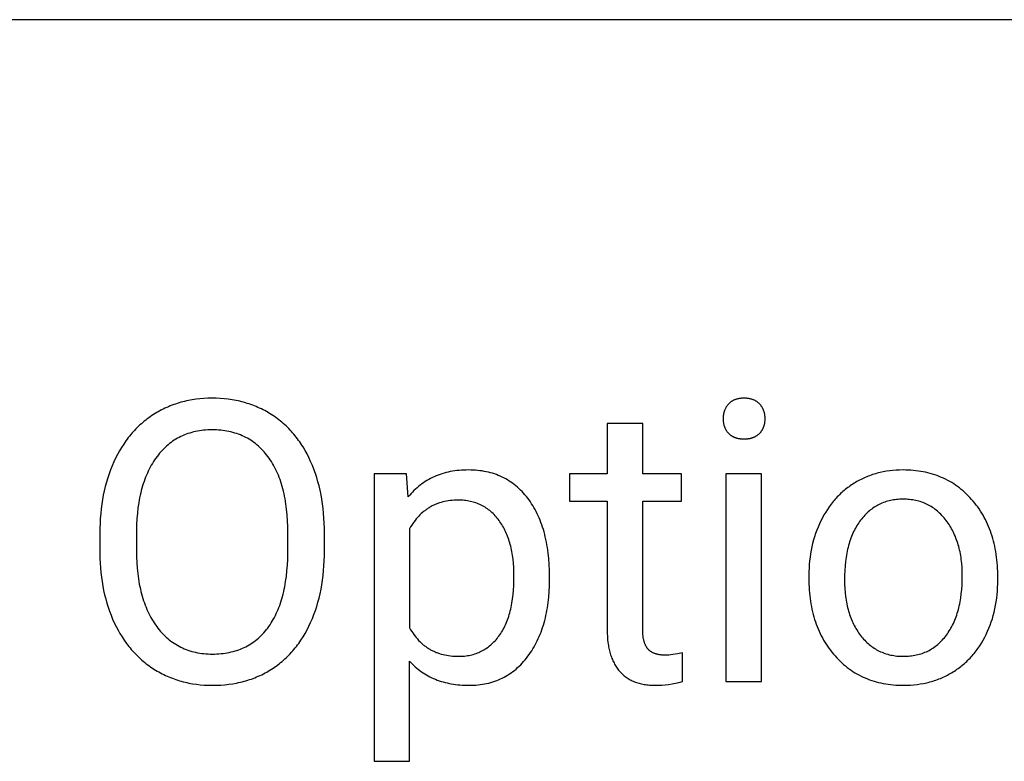
# Model space of a CAD drawing. Units: inches. Extents: x 0 to 1378, y 0 to 1476.
# Drawn here: x 400 to 455, y 1435 to 1476 of the extents above; entities that cross this region are included whole.
import ezdxf

# ---------------------------------------------------------------- set-up
doc = ezdxf.new("R2010")
doc.units = ezdxf.units.IN
doc.header["$MEASUREMENT"] = 0
doc.layers.add('- TAB', color=4, linetype='Continuous', true_color=0x00ffff)
doc.layers.add('- TITLES', color=7, linetype='Continuous', true_color=0x7fffbf)

msp = doc.modelspace()

# ---------------------------------------------------------------- linework, layer by layer
at = {"layer": '- TAB'}
msp.add_lwpolyline([(826.772, 1476.378), (0, 1476.378)], dxfattribs=at)
at = {"layer": '- TITLES'}
for points in [[(416.748, 1447.441), (416.745, 1447.726), (416.736, 1448.008), (416.721, 1448.285), (416.7, 1448.557), (416.672, 1448.825), (416.639, 1449.089), (416.599, 1449.348), (416.553, 1449.603), (416.502, 1449.853), (416.444, 1450.099), (416.38, 1450.34), (416.31, 1450.577), (416.234, 1450.81), (416.152, 1451.038), (416.064, 1451.261), (415.969, 1451.48), (415.869, 1451.694), (415.764, 1451.902), (415.654, 1452.103), (415.538, 1452.297), (415.479, 1452.392), (415.418, 1452.485), (415.355, 1452.577), (415.292, 1452.667), (415.227, 1452.755), (415.161, 1452.842), (415.093, 1452.927), (415.024, 1453.011), (414.954, 1453.093), (414.883, 1453.173), (414.81, 1453.252), (414.736, 1453.329), (414.661, 1453.405), (414.584, 1453.479), (414.506, 1453.551), (414.427, 1453.622), (414.347, 1453.691), (414.265, 1453.759), (414.182, 1453.825), (414.097, 1453.889), (414.012, 1453.952), (413.925, 1454.013), (413.836, 1454.072), (413.747, 1454.13), (413.656, 1454.187), (413.565, 1454.241), (413.472, 1454.294), (413.379, 1454.345), (413.285, 1454.394), (413.189, 1454.441), (413.094, 1454.487), (412.997, 1454.53), (412.899, 1454.572), (412.8, 1454.612), (412.701, 1454.651), (412.601, 1454.687), (412.499, 1454.722), (412.397, 1454.755), (412.294, 1454.786), (412.191, 1454.816), (412.086, 1454.844), (411.98, 1454.869), (411.874, 1454.893), (411.767, 1454.916), (411.549, 1454.955), (411.328, 1454.987), (411.104, 1455.012), (410.876, 1455.03), (410.645, 1455.041), (410.41, 1455.044), (410.179, 1455.041), (409.951, 1455.03), (409.727, 1455.012), (409.506, 1454.987), (409.288, 1454.954), (409.18, 1454.935), (409.073, 1454.914), (408.967, 1454.892), (408.862, 1454.867), (408.757, 1454.841), (408.654, 1454.813), (408.551, 1454.783), (408.449, 1454.752), (408.348, 1454.718), (408.247, 1454.683), (408.148, 1454.646), (408.049, 1454.607), (407.951, 1454.567), (407.854, 1454.524), (407.757, 1454.48), (407.662, 1454.434), (407.567, 1454.386), (407.473, 1454.336), (407.38, 1454.285), (407.288, 1454.232), (407.196, 1454.176), (407.106, 1454.12), (407.016, 1454.061), (406.928, 1454.001), (406.841, 1453.939), (406.755, 1453.876), (406.671, 1453.811), (406.587, 1453.744), (406.505, 1453.676), (406.425, 1453.606), (406.345, 1453.535), (406.267, 1453.462), (406.19, 1453.387), (406.115, 1453.311), (406.041, 1453.233), (405.968, 1453.154), (405.896, 1453.073), (405.825, 1452.991), (405.756, 1452.907), (405.688, 1452.821), (405.622, 1452.734), (405.556, 1452.645), (405.492, 1452.554), (405.43, 1452.462), (405.308, 1452.273), (405.191, 1452.078), (405.08, 1451.876), (404.974, 1451.668), (404.872, 1451.453), (404.777, 1451.234), (404.687, 1451.01), (404.604, 1450.782), (404.527, 1450.55), (404.456, 1450.313), (404.391, 1450.073), (404.333, 1449.828), (404.28, 1449.58), (404.234, 1449.327), (404.194, 1449.07), (404.16, 1448.809), (404.132, 1448.543), (404.11, 1448.274), (404.095, 1448), (404.086, 1447.723), (404.083, 1447.441)], [(434.692, 1453.617), (432.691, 1453.617)], [(432.691, 1453.617), (432.691, 1450.783)], [(434.692, 1450.783), (434.692, 1453.617)], [(414.682, 1447.462), (414.678, 1447.807), (414.665, 1448.142), (414.643, 1448.467), (414.612, 1448.782), (414.572, 1449.086), (414.524, 1449.38), (414.497, 1449.523), (414.467, 1449.664), (414.435, 1449.802), (414.401, 1449.938), (414.365, 1450.071), (414.326, 1450.201), (414.286, 1450.329), (414.243, 1450.455), (414.198, 1450.578), (414.151, 1450.698), (414.101, 1450.816), (414.05, 1450.931), (413.996, 1451.044), (413.94, 1451.154), (413.882, 1451.262), (413.821, 1451.367), (413.758, 1451.469), (413.694, 1451.569), (413.627, 1451.667), (413.557, 1451.762), (413.486, 1451.854), (413.413, 1451.943), (413.339, 1452.029), (413.262, 1452.113), (413.184, 1452.193), (413.104, 1452.271), (413.022, 1452.345), (412.939, 1452.417), (412.854, 1452.486), (412.767, 1452.552), (412.678, 1452.615), (412.588, 1452.675), (412.495, 1452.732), (412.401, 1452.786), (412.306, 1452.837), (412.208, 1452.885), (412.109, 1452.931), (412.008, 1452.973), (411.905, 1453.012), (411.801, 1453.049), (411.694, 1453.083), (411.586, 1453.113), (411.477, 1453.141), (411.365, 1453.166), (411.252, 1453.188), (411.137, 1453.207), (411.02, 1453.223), (410.902, 1453.236), (410.781, 1453.247), (410.659, 1453.254), (410.536, 1453.258), (410.41, 1453.26), (410.288, 1453.258), (410.167, 1453.254), (410.048, 1453.247), (409.931, 1453.236), (409.815, 1453.223), (409.701, 1453.207), (409.589, 1453.188), (409.478, 1453.166), (409.369, 1453.141), (409.262, 1453.113), (409.156, 1453.083), (409.052, 1453.049), (408.949, 1453.012), (408.848, 1452.973), (408.749, 1452.931), (408.651, 1452.885), (408.555, 1452.837), (408.461, 1452.786), (408.368, 1452.732), (408.277, 1452.675), (408.187, 1452.615), (408.1, 1452.552), (408.013, 1452.486), (407.929, 1452.417), (407.846, 1452.345), (407.765, 1452.271), (407.685, 1452.193), (407.607, 1452.113), (407.531, 1452.029), (407.456, 1451.943), (407.383, 1451.854), (407.311, 1451.762), (407.242, 1451.667), (407.174, 1451.57), (407.109, 1451.471), (407.046, 1451.369), (406.985, 1451.265), (406.926, 1451.159), (406.869, 1451.051), (406.815, 1450.94), (406.762, 1450.827), (406.712, 1450.712), (406.664, 1450.594), (406.618, 1450.475), (406.574, 1450.353), (406.532, 1450.228), (406.493, 1450.102), (406.455, 1449.973), (406.42, 1449.842), (406.387, 1449.709), (406.356, 1449.573), (406.327, 1449.435), (406.301, 1449.295), (406.276, 1449.152), (406.233, 1448.861), (406.199, 1448.56), (406.174, 1448.25), (406.157, 1447.931), (406.149, 1447.603)], [(421.377, 1450.783), (419.55, 1450.783)], [(419.55, 1450.783), (419.55, 1434.581)], [(421.475, 1449.485), (421.377, 1450.783)], [(429.435, 1444.985), (429.43, 1445.335), (429.416, 1445.675), (429.392, 1446.004), (429.359, 1446.325), (429.315, 1446.635), (429.29, 1446.787), (429.263, 1446.936), (429.233, 1447.083), (429.2, 1447.227), (429.166, 1447.369), (429.128, 1447.508), (429.089, 1447.645), (429.047, 1447.78), (429.003, 1447.912), (428.956, 1448.042), (428.907, 1448.169), (428.855, 1448.294), (428.801, 1448.416), (428.745, 1448.537), (428.686, 1448.654), (428.625, 1448.769), (428.561, 1448.882), (428.495, 1448.992), (428.427, 1449.1), (428.356, 1449.206), (428.283, 1449.309), (428.208, 1449.409), (428.13, 1449.507), (428.051, 1449.602), (427.97, 1449.693), (427.887, 1449.782), (427.803, 1449.867), (427.716, 1449.95), (427.628, 1450.029), (427.539, 1450.105), (427.447, 1450.178), (427.354, 1450.248), (427.26, 1450.314), (427.163, 1450.378), (427.065, 1450.439), (426.965, 1450.496), (426.863, 1450.55), (426.76, 1450.602), (426.655, 1450.65), (426.548, 1450.695), (426.439, 1450.737), (426.329, 1450.776), (426.217, 1450.811), (426.103, 1450.844), (425.988, 1450.873), (425.87, 1450.9), (425.752, 1450.923), (425.631, 1450.943), (425.509, 1450.96), (425.384, 1450.974), (425.259, 1450.985), (425.131, 1450.993), (425.002, 1450.998), (424.871, 1450.999), (424.736, 1450.998), (424.603, 1450.993), (424.472, 1450.986), (424.342, 1450.976), (424.215, 1450.962), (424.089, 1450.946), (423.965, 1450.927), (423.843, 1450.905), (423.723, 1450.879), (423.605, 1450.851), (423.489, 1450.82), (423.374, 1450.786), (423.262, 1450.749), (423.151, 1450.709), (423.042, 1450.666), (422.935, 1450.621), (422.83, 1450.572), (422.726, 1450.52), (422.625, 1450.465), (422.525, 1450.408), (422.427, 1450.347), (422.332, 1450.283), (422.238, 1450.217), (422.145, 1450.147), (422.055, 1450.075), (421.967, 1450), (421.88, 1449.921), (421.795, 1449.84), (421.712, 1449.756), (421.631, 1449.668), (421.552, 1449.578), (421.475, 1449.485)], [(432.691, 1450.783), (430.56, 1450.783)], [(430.56, 1450.783), (430.56, 1449.236)], [(436.877, 1450.783), (434.692, 1450.783)], [(436.877, 1449.236), (436.877, 1450.783)], [(441.387, 1450.783), (439.386, 1450.783)], [(439.386, 1450.783), (439.386, 1439.08)], [(441.387, 1439.08), (441.387, 1450.783)], [(454.712, 1444.942), (454.706, 1445.281), (454.699, 1445.448), (454.689, 1445.612), (454.676, 1445.774), (454.66, 1445.934), (454.642, 1446.092), (454.62, 1446.248), (454.595, 1446.401), (454.568, 1446.553), (454.538, 1446.702), (454.505, 1446.849), (454.469, 1446.994), (454.43, 1447.137), (454.388, 1447.278), (454.343, 1447.416), (454.296, 1447.553), (454.245, 1447.687), (454.192, 1447.819), (454.135, 1447.95), (454.076, 1448.078), (454.014, 1448.203), (453.949, 1448.327), (453.882, 1448.449), (453.811, 1448.568), (453.738, 1448.685), (453.661, 1448.801), (453.582, 1448.914), (453.5, 1449.024), (453.415, 1449.133), (453.327, 1449.24), (453.236, 1449.344), (453.143, 1449.446), (453.048, 1449.545), (452.951, 1449.64), (452.852, 1449.732), (452.752, 1449.821), (452.65, 1449.907), (452.546, 1449.989), (452.44, 1450.068), (452.333, 1450.144), (452.224, 1450.217), (452.113, 1450.286), (452, 1450.353), (451.885, 1450.416), (451.769, 1450.476), (451.651, 1450.532), (451.531, 1450.585), (451.409, 1450.636), (451.286, 1450.682), (451.16, 1450.726), (451.033, 1450.766), (450.904, 1450.804), (450.774, 1450.838), (450.641, 1450.868), (450.507, 1450.896), (450.371, 1450.92), (450.233, 1450.941), (450.094, 1450.959), (449.952, 1450.973), (449.809, 1450.985), (449.664, 1450.993), (449.518, 1450.998), (449.369, 1450.999), (449.177, 1450.996), (448.988, 1450.988), (448.801, 1450.973), (448.617, 1450.953), (448.436, 1450.926), (448.257, 1450.894), (448.081, 1450.856), (447.994, 1450.835), (447.908, 1450.813), (447.822, 1450.789), (447.737, 1450.763), (447.653, 1450.736), (447.569, 1450.708), (447.486, 1450.678), (447.403, 1450.646), (447.322, 1450.614), (447.241, 1450.579), (447.16, 1450.544), (447.081, 1450.506), (447.002, 1450.468), (446.923, 1450.428), (446.846, 1450.386), (446.769, 1450.343), (446.692, 1450.299), (446.616, 1450.253), (446.542, 1450.206), (446.468, 1450.157), (446.395, 1450.107), (446.323, 1450.056), (446.253, 1450.004), (446.183, 1449.951), (446.114, 1449.896), (446.047, 1449.841), (445.98, 1449.783), (445.914, 1449.725), (445.85, 1449.666), (445.786, 1449.605), (445.724, 1449.543), (445.663, 1449.48), (445.602, 1449.415), (445.543, 1449.35), (445.485, 1449.283), (445.427, 1449.215), (445.371, 1449.145), (445.316, 1449.075), (445.209, 1448.93), (445.106, 1448.781), (445.007, 1448.626), (444.912, 1448.467), (444.821, 1448.302), (444.734, 1448.133), (444.653, 1447.96), (444.576, 1447.784), (444.505, 1447.606), (444.439, 1447.424), (444.378, 1447.241), (444.323, 1447.054), (444.272, 1446.865), (444.227, 1446.673), (444.188, 1446.478), (444.154, 1446.281), (444.124, 1446.081), (444.101, 1445.878), (444.082, 1445.672), (444.069, 1445.464), (444.061, 1445.253), (444.058, 1445.04)], [(427.434, 1445.029), (427.431, 1445.273), (427.421, 1445.511), (427.405, 1445.742), (427.382, 1445.966), (427.352, 1446.185), (427.335, 1446.291), (427.316, 1446.396), (427.295, 1446.5), (427.273, 1446.601), (427.249, 1446.701), (427.223, 1446.8), (427.196, 1446.897), (427.167, 1446.992), (427.137, 1447.086), (427.105, 1447.178), (427.071, 1447.268), (427.036, 1447.357), (426.999, 1447.444), (426.96, 1447.529), (426.919, 1447.613), (426.877, 1447.695), (426.834, 1447.776), (426.788, 1447.855), (426.741, 1447.932), (426.693, 1448.008), (426.643, 1448.082), (426.591, 1448.155), (426.537, 1448.225), (426.483, 1448.293), (426.427, 1448.359), (426.37, 1448.423), (426.312, 1448.485), (426.252, 1448.544), (426.192, 1448.601), (426.13, 1448.656), (426.067, 1448.709), (426.002, 1448.759), (425.937, 1448.807), (425.87, 1448.853), (425.802, 1448.897), (425.732, 1448.938), (425.662, 1448.977), (425.59, 1449.014), (425.517, 1449.049), (425.443, 1449.082), (425.368, 1449.112), (425.291, 1449.14), (425.213, 1449.166), (425.134, 1449.189), (425.054, 1449.21), (424.972, 1449.229), (424.89, 1449.246), (424.806, 1449.261), (424.72, 1449.273), (424.634, 1449.283), (424.546, 1449.291), (424.458, 1449.297), (424.367, 1449.3), (424.276, 1449.301), (424.163, 1449.299), (424.052, 1449.295), (423.943, 1449.287), (423.836, 1449.276), (423.73, 1449.262), (423.627, 1449.244), (423.525, 1449.224), (423.424, 1449.2), (423.326, 1449.174), (423.229, 1449.144), (423.181, 1449.128), (423.134, 1449.111), (423.087, 1449.093), (423.041, 1449.074), (422.995, 1449.055), (422.95, 1449.035), (422.905, 1449.014), (422.86, 1448.993), (422.816, 1448.97), (422.772, 1448.947), (422.729, 1448.923), (422.686, 1448.898), (422.644, 1448.873), (422.602, 1448.846), (422.56, 1448.819), (422.519, 1448.791), (422.479, 1448.762), (422.439, 1448.733), (422.399, 1448.703), (422.36, 1448.672), (422.321, 1448.64), (422.282, 1448.607), (422.207, 1448.539), (422.133, 1448.469), (422.062, 1448.395), (421.991, 1448.317), (421.923, 1448.237), (421.857, 1448.154), (421.792, 1448.067), (421.729, 1447.977), (421.668, 1447.885), (421.608, 1447.789), (421.55, 1447.689)], [(430.56, 1449.236), (432.691, 1449.236)], [(432.691, 1449.236), (432.691, 1441.979)], [(434.692, 1441.97), (434.692, 1449.236)], [(434.692, 1449.236), (436.877, 1449.236)], [(404.083, 1447.441), (404.083, 1446.305)], [(406.149, 1447.603), (406.149, 1446.446)], [(414.682, 1446.294), (414.682, 1447.462)], [(416.748, 1446.446), (416.748, 1447.441)], [(421.55, 1447.689), (421.55, 1442.098)], [(404.083, 1446.305), (404.088, 1446.029), (404.1, 1445.756), (404.118, 1445.488), (404.142, 1445.224), (404.172, 1444.965), (404.208, 1444.709), (404.25, 1444.458), (404.298, 1444.211), (404.352, 1443.968), (404.412, 1443.729), (404.478, 1443.494), (404.55, 1443.264), (404.628, 1443.038), (404.713, 1442.816), (404.803, 1442.598), (404.899, 1442.384), (405.001, 1442.176), (405.108, 1441.973), (405.22, 1441.777), (405.337, 1441.587), (405.459, 1441.402), (405.586, 1441.224), (405.651, 1441.137), (405.718, 1441.052), (405.786, 1440.968), (405.855, 1440.886), (405.926, 1440.806), (405.997, 1440.726), (406.07, 1440.649), (406.144, 1440.573), (406.22, 1440.498), (406.297, 1440.425), (406.375, 1440.353), (406.454, 1440.283), (406.534, 1440.215), (406.616, 1440.148), (406.699, 1440.082), (406.783, 1440.018), (406.869, 1439.956), (406.955, 1439.895), (407.044, 1439.835), (407.133, 1439.778), (407.223, 1439.721), (407.314, 1439.667), (407.406, 1439.614), (407.499, 1439.563), (407.593, 1439.514), (407.687, 1439.467), (407.782, 1439.421), (407.878, 1439.378), (407.975, 1439.336), (408.073, 1439.296), (408.172, 1439.257), (408.271, 1439.221), (408.371, 1439.186), (408.472, 1439.153), (408.574, 1439.122), (408.677, 1439.092), (408.78, 1439.064), (408.885, 1439.039), (408.99, 1439.015), (409.096, 1438.992), (409.203, 1438.972), (409.31, 1438.953), (409.528, 1438.921), (409.749, 1438.896), (409.973, 1438.878), (410.201, 1438.867), (410.432, 1438.864), (410.668, 1438.867), (410.9, 1438.878), (411.129, 1438.896), (411.354, 1438.92), (411.575, 1438.952), (411.792, 1438.991), (411.9, 1439.014), (412.006, 1439.038), (412.112, 1439.063), (412.216, 1439.091), (412.32, 1439.12), (412.423, 1439.151), (412.524, 1439.184), (412.625, 1439.219), (412.725, 1439.255), (412.824, 1439.293), (412.922, 1439.333), (413.019, 1439.375), (413.116, 1439.418), (413.211, 1439.463), (413.305, 1439.51), (413.399, 1439.559), (413.491, 1439.61), (413.583, 1439.662), (413.673, 1439.716), (413.763, 1439.772), (413.852, 1439.83), (413.939, 1439.889), (414.025, 1439.95), (414.11, 1440.012), (414.193, 1440.076), (414.276, 1440.142), (414.357, 1440.209), (414.436, 1440.278), (414.515, 1440.348), (414.592, 1440.42), (414.668, 1440.493), (414.742, 1440.568), (414.816, 1440.645), (414.888, 1440.723), (414.959, 1440.803), (415.028, 1440.885), (415.097, 1440.968), (415.164, 1441.053), (415.23, 1441.139), (415.294, 1441.227), (415.357, 1441.316), (415.419, 1441.407), (415.539, 1441.594), (415.655, 1441.788), (415.765, 1441.987), (415.87, 1442.193), (415.969, 1442.406), (416.064, 1442.624), (416.152, 1442.846), (416.234, 1443.074), (416.31, 1443.305), (416.38, 1443.542), (416.444, 1443.783), (416.502, 1444.028), (416.553, 1444.278), (416.599, 1444.533), (416.639, 1444.793), (416.672, 1445.057), (416.7, 1445.325), (416.721, 1445.598), (416.736, 1445.876), (416.745, 1446.159), (416.748, 1446.446)], [(406.149, 1446.446), (406.153, 1446.111), (406.166, 1445.785), (406.189, 1445.468), (406.22, 1445.161), (406.26, 1444.862), (406.283, 1444.717), (406.309, 1444.573), (406.337, 1444.432), (406.367, 1444.293), (406.399, 1444.156), (406.434, 1444.022), (406.471, 1443.889), (406.51, 1443.759), (406.551, 1443.632), (406.594, 1443.506), (406.64, 1443.383), (406.688, 1443.262), (406.738, 1443.144), (406.79, 1443.027), (406.845, 1442.913), (406.902, 1442.802), (406.961, 1442.692), (407.022, 1442.585), (407.086, 1442.48), (407.151, 1442.377), (407.219, 1442.277), (407.29, 1442.179), (407.362, 1442.083), (407.436, 1441.991), (407.511, 1441.901), (407.588, 1441.815), (407.667, 1441.732), (407.748, 1441.651), (407.83, 1441.574), (407.914, 1441.5), (408, 1441.428), (408.087, 1441.36), (408.176, 1441.295), (408.266, 1441.233), (408.359, 1441.174), (408.453, 1441.118), (408.548, 1441.065), (408.646, 1441.015), (408.745, 1440.968), (408.845, 1440.924), (408.948, 1440.883), (409.052, 1440.845), (409.158, 1440.81), (409.265, 1440.778), (409.374, 1440.749), (409.485, 1440.724), (409.597, 1440.701), (409.712, 1440.681), (409.827, 1440.665), (409.945, 1440.651), (410.064, 1440.64), (410.185, 1440.633), (410.307, 1440.628), (410.432, 1440.627), (410.557, 1440.628), (410.68, 1440.632), (410.801, 1440.64), (410.92, 1440.65), (411.038, 1440.662), (411.154, 1440.678), (411.268, 1440.697), (411.381, 1440.718), (411.491, 1440.743), (411.6, 1440.77), (411.707, 1440.8), (411.813, 1440.833), (411.916, 1440.869), (412.018, 1440.907), (412.118, 1440.949), (412.216, 1440.993), (412.313, 1441.04), (412.407, 1441.09), (412.5, 1441.143), (412.591, 1441.199), (412.681, 1441.258), (412.768, 1441.319), (412.854, 1441.384), (412.938, 1441.451), (413.021, 1441.521), (413.101, 1441.594), (413.18, 1441.67), (413.257, 1441.749), (413.332, 1441.83), (413.405, 1441.915), (413.477, 1442.002), (413.547, 1442.092), (413.615, 1442.185), (413.68, 1442.28), (413.744, 1442.378), (413.806, 1442.478), (413.865, 1442.581), (413.923, 1442.686), (413.978, 1442.794), (414.031, 1442.904), (414.083, 1443.017), (414.132, 1443.132), (414.179, 1443.25), (414.223, 1443.37), (414.266, 1443.493), (414.307, 1443.618), (414.346, 1443.745), (414.382, 1443.876), (414.417, 1444.008), (414.449, 1444.143), (414.479, 1444.281), (414.507, 1444.421), (414.557, 1444.708), (414.599, 1445.005), (414.633, 1445.313), (414.657, 1445.63), (414.674, 1445.957), (414.682, 1446.294)], [(421.55, 1442.098), (421.607, 1441.999), (421.666, 1441.904), (421.727, 1441.812), (421.79, 1441.722), (421.854, 1441.636), (421.921, 1441.554), (421.989, 1441.474), (422.059, 1441.397), (422.131, 1441.324), (422.204, 1441.253), (422.242, 1441.219), (422.28, 1441.186), (422.319, 1441.154), (422.358, 1441.122), (422.397, 1441.091), (422.437, 1441.061), (422.477, 1441.032), (422.518, 1441.003), (422.559, 1440.976), (422.601, 1440.949), (422.643, 1440.922), (422.686, 1440.897), (422.729, 1440.872), (422.773, 1440.849), (422.817, 1440.826), (422.862, 1440.803), (422.907, 1440.782), (422.952, 1440.761), (422.998, 1440.741), (423.044, 1440.722), (423.091, 1440.704), (423.139, 1440.686), (423.186, 1440.669), (423.235, 1440.653), (423.333, 1440.623), (423.432, 1440.597), (423.534, 1440.573), (423.638, 1440.553), (423.743, 1440.536), (423.85, 1440.522), (423.959, 1440.511), (424.07, 1440.503), (424.183, 1440.498), (424.298, 1440.497), (424.387, 1440.498), (424.475, 1440.501), (424.562, 1440.507), (424.648, 1440.515), (424.733, 1440.525), (424.816, 1440.537), (424.899, 1440.551), (424.98, 1440.568), (425.06, 1440.587), (425.139, 1440.608), (425.217, 1440.632), (425.294, 1440.657), (425.369, 1440.685), (425.444, 1440.715), (425.517, 1440.748), (425.589, 1440.782), (425.66, 1440.819), (425.73, 1440.858), (425.798, 1440.899), (425.866, 1440.943), (425.932, 1440.988), (425.997, 1441.036), (426.061, 1441.086), (426.124, 1441.139), (426.186, 1441.193), (426.246, 1441.25), (426.306, 1441.309), (426.364, 1441.371), (426.421, 1441.434), (426.477, 1441.5), (426.532, 1441.568), (426.585, 1441.638), (426.638, 1441.71), (426.688, 1441.785), (426.737, 1441.862), (426.784, 1441.941), (426.83, 1442.022), (426.874, 1442.105), (426.916, 1442.19), (426.957, 1442.278), (426.996, 1442.368), (427.033, 1442.459), (427.069, 1442.553), (427.103, 1442.65), (427.135, 1442.748), (427.166, 1442.849), (427.195, 1442.951), (427.222, 1443.056), (427.248, 1443.163), (427.272, 1443.272), (427.294, 1443.384), (427.315, 1443.497), (427.351, 1443.731), (427.381, 1443.973), (427.404, 1444.224), (427.421, 1444.484), (427.431, 1444.752), (427.434, 1445.029)], [(444.058, 1445.04), (444.058, 1444.899)], [(421.55, 1440.216), (421.628, 1440.132), (421.707, 1440.052), (421.788, 1439.974), (421.87, 1439.899), (421.955, 1439.826), (422.041, 1439.756), (422.129, 1439.689), (422.218, 1439.624), (422.31, 1439.562), (422.403, 1439.503), (422.498, 1439.446), (422.595, 1439.392), (422.693, 1439.34), (422.794, 1439.291), (422.896, 1439.245), (423, 1439.202), (423.105, 1439.161), (423.213, 1439.122), (423.322, 1439.087), (423.433, 1439.054), (423.546, 1439.023), (423.66, 1438.996), (423.777, 1438.971), (423.895, 1438.948), (424.015, 1438.928), (424.136, 1438.911), (424.26, 1438.897), (424.385, 1438.885), (424.512, 1438.876), (424.641, 1438.869), (424.771, 1438.865), (424.903, 1438.864), (425.033, 1438.865), (425.161, 1438.87), (425.287, 1438.878), (425.412, 1438.889), (425.535, 1438.904), (425.656, 1438.921), (425.775, 1438.942), (425.893, 1438.966), (426.009, 1438.993), (426.124, 1439.023), (426.236, 1439.057), (426.347, 1439.093), (426.457, 1439.133), (426.564, 1439.176), (426.67, 1439.223), (426.775, 1439.272), (426.877, 1439.325), (426.978, 1439.38), (427.077, 1439.439), (427.175, 1439.502), (427.271, 1439.567), (427.365, 1439.636), (427.457, 1439.707), (427.548, 1439.782), (427.637, 1439.86), (427.724, 1439.942), (427.81, 1440.026), (427.894, 1440.114), (427.976, 1440.205), (428.057, 1440.299), (428.136, 1440.396), (428.213, 1440.497), (428.288, 1440.6), (428.361, 1440.705), (428.432, 1440.812), (428.5, 1440.921), (428.565, 1441.033), (428.628, 1441.146), (428.689, 1441.261), (428.748, 1441.378), (428.804, 1441.498), (428.858, 1441.619), (428.909, 1441.742), (428.958, 1441.868), (429.004, 1441.995), (429.049, 1442.125), (429.09, 1442.256), (429.13, 1442.39), (429.167, 1442.525), (429.201, 1442.663), (429.234, 1442.802), (429.263, 1442.944), (429.291, 1443.088), (429.316, 1443.233), (429.339, 1443.381), (429.359, 1443.531), (429.392, 1443.836), (429.416, 1444.15), (429.431, 1444.472), (429.435, 1444.802)], [(429.435, 1444.802), (429.435, 1444.985)], [(444.058, 1444.899), (444.064, 1444.562), (444.071, 1444.397), (444.082, 1444.234), (444.095, 1444.073), (444.11, 1443.915), (444.129, 1443.758), (444.151, 1443.603), (444.175, 1443.451), (444.203, 1443.3), (444.233, 1443.152), (444.266, 1443.005), (444.302, 1442.861), (444.341, 1442.719), (444.383, 1442.579), (444.428, 1442.441), (444.475, 1442.305), (444.526, 1442.171), (444.579, 1442.04), (444.635, 1441.91), (444.694, 1441.783), (444.756, 1441.657), (444.821, 1441.534), (444.889, 1441.413), (444.96, 1441.294), (445.033, 1441.177), (445.11, 1441.062), (445.189, 1440.949), (445.271, 1440.838), (445.356, 1440.73), (445.444, 1440.623), (445.535, 1440.519), (445.628, 1440.417), (445.723, 1440.318), (445.82, 1440.223), (445.918, 1440.131), (446.018, 1440.042), (446.12, 1439.956), (446.224, 1439.874), (446.329, 1439.795), (446.437, 1439.719), (446.546, 1439.646), (446.657, 1439.576), (446.769, 1439.51), (446.883, 1439.447), (447, 1439.387), (447.117, 1439.331), (447.237, 1439.277), (447.358, 1439.227), (447.482, 1439.18), (447.606, 1439.137), (447.733, 1439.096), (447.862, 1439.059), (447.992, 1439.025), (448.124, 1438.995), (448.257, 1438.967), (448.393, 1438.943), (448.53, 1438.922), (448.669, 1438.904), (448.81, 1438.89), (448.953, 1438.878), (449.097, 1438.87), (449.243, 1438.865), (449.391, 1438.864), (449.587, 1438.867), (449.78, 1438.875), (449.97, 1438.89), (450.158, 1438.911), (450.342, 1438.938), (450.524, 1438.97), (450.703, 1439.009), (450.792, 1439.03), (450.879, 1439.053), (450.966, 1439.077), (451.053, 1439.103), (451.138, 1439.131), (451.223, 1439.159), (451.307, 1439.19), (451.391, 1439.222), (451.474, 1439.255), (451.556, 1439.29), (451.637, 1439.326), (451.718, 1439.363), (451.798, 1439.403), (451.877, 1439.443), (451.955, 1439.485), (452.033, 1439.529), (452.11, 1439.574), (452.187, 1439.621), (452.262, 1439.669), (452.337, 1439.718), (452.41, 1439.768), (452.482, 1439.819), (452.553, 1439.872), (452.623, 1439.926), (452.692, 1439.981), (452.76, 1440.037), (452.827, 1440.094), (452.892, 1440.153), (452.957, 1440.212), (453.02, 1440.273), (453.082, 1440.335), (453.144, 1440.398), (453.204, 1440.462), (453.263, 1440.528), (453.321, 1440.595), (453.378, 1440.662), (453.433, 1440.731), (453.488, 1440.802), (453.541, 1440.873), (453.594, 1440.946), (453.695, 1441.094), (453.793, 1441.247), (453.885, 1441.405), (453.974, 1441.568), (454.058, 1441.735), (454.137, 1441.906), (454.211, 1442.08), (454.28, 1442.257), (454.344, 1442.436), (454.403, 1442.618), (454.457, 1442.803), (454.505, 1442.99), (454.549, 1443.181), (454.587, 1443.374), (454.62, 1443.569), (454.648, 1443.768), (454.671, 1443.969), (454.689, 1444.173), (454.702, 1444.38), (454.71, 1444.589), (454.712, 1444.802)], [(454.712, 1444.802), (454.712, 1444.942)], [(432.691, 1441.979), (432.694, 1441.795), (432.702, 1441.616), (432.715, 1441.443), (432.733, 1441.275), (432.745, 1441.193), (432.757, 1441.112), (432.771, 1441.033), (432.787, 1440.955), (432.803, 1440.878), (432.821, 1440.803), (432.841, 1440.729), (432.861, 1440.656), (432.883, 1440.585), (432.906, 1440.515), (432.931, 1440.446), (432.957, 1440.379), (432.984, 1440.313), (433.013, 1440.248), (433.043, 1440.185), (433.074, 1440.123), (433.107, 1440.062), (433.141, 1440.003), (433.176, 1439.945), (433.213, 1439.888), (433.251, 1439.833), (433.29, 1439.779), (433.33, 1439.726), (433.372, 1439.675), (433.416, 1439.625), (433.46, 1439.577), (433.506, 1439.53), (433.553, 1439.485), (433.601, 1439.441), (433.651, 1439.399), (433.702, 1439.359), (433.754, 1439.32), (433.808, 1439.283), (433.863, 1439.247), (433.919, 1439.213), (433.976, 1439.181), (434.035, 1439.15), (434.095, 1439.12), (434.156, 1439.093), (434.219, 1439.066), (434.283, 1439.042), (434.348, 1439.019), (434.414, 1438.998), (434.482, 1438.978), (434.551, 1438.96), (434.621, 1438.943), (434.693, 1438.928), (434.766, 1438.914), (434.84, 1438.902), (434.915, 1438.892), (434.992, 1438.883), (435.07, 1438.876), (435.149, 1438.871), (435.23, 1438.867), (435.312, 1438.864), (435.395, 1438.864), (435.488, 1438.865), (435.582, 1438.867), (435.676, 1438.871), (435.771, 1438.877), (435.961, 1438.894), (436.152, 1438.917), (436.345, 1438.948), (436.539, 1438.985), (436.734, 1439.028), (436.931, 1439.079)], [(436.931, 1440.692), (436.644, 1440.635), (436.513, 1440.612), (436.39, 1440.594), (436.275, 1440.58), (436.168, 1440.57), (436.118, 1440.566), (436.07, 1440.564), (436.023, 1440.562), (435.979, 1440.562), (435.893, 1440.563), (435.851, 1440.565), (435.81, 1440.567), (435.769, 1440.57), (435.73, 1440.574), (435.691, 1440.579), (435.653, 1440.584), (435.616, 1440.59), (435.58, 1440.596), (435.544, 1440.603), (435.509, 1440.611), (435.476, 1440.62), (435.442, 1440.629), (435.41, 1440.639), (435.379, 1440.65), (435.348, 1440.661), (435.318, 1440.673), (435.289, 1440.686), (435.261, 1440.699), (435.233, 1440.713), (435.207, 1440.728), (435.181, 1440.744), (435.156, 1440.76), (435.131, 1440.777), (435.119, 1440.785), (435.108, 1440.794), (435.096, 1440.803), (435.085, 1440.812), (435.074, 1440.822), (435.063, 1440.831), (435.053, 1440.841), (435.042, 1440.851), (435.032, 1440.861), (435.022, 1440.871), (435.012, 1440.881), (435.003, 1440.892), (434.993, 1440.903), (434.984, 1440.914), (434.966, 1440.936), (434.949, 1440.959), (434.932, 1440.983), (434.915, 1441.007), (434.9, 1441.032), (434.885, 1441.058), (434.87, 1441.085), (434.856, 1441.112), (434.843, 1441.14), (434.83, 1441.168), (434.818, 1441.197), (434.806, 1441.227), (434.795, 1441.258), (434.784, 1441.289), (434.774, 1441.321), (434.765, 1441.354), (434.756, 1441.387), (434.748, 1441.421), (434.74, 1441.456), (434.733, 1441.491), (434.726, 1441.527), (434.72, 1441.564), (434.71, 1441.64), (434.702, 1441.718), (434.696, 1441.799), (434.693, 1441.883), (434.692, 1441.97)], [(436.931, 1439.079), (436.931, 1440.692)], [(421.55, 1434.581), (421.55, 1440.216)], [(439.386, 1439.08), (441.387, 1439.08)], [(419.55, 1434.581), (421.55, 1434.581)]]:
    msp.add_lwpolyline(points, dxfattribs=at)
for points in [[(439.224, 1453.887), (439.224, 1453.857), (439.225, 1453.827), (439.226, 1453.797), (439.228, 1453.768), (439.231, 1453.739), (439.234, 1453.71), (439.238, 1453.682), (439.242, 1453.654), (439.247, 1453.626), (439.253, 1453.599), (439.259, 1453.572), (439.266, 1453.545), (439.273, 1453.518), (439.281, 1453.492), (439.289, 1453.466), (439.298, 1453.441), (439.308, 1453.416), (439.318, 1453.391), (439.329, 1453.366), (439.34, 1453.342), (439.352, 1453.318), (439.364, 1453.294), (439.377, 1453.271), (439.391, 1453.248), (439.405, 1453.226), (439.42, 1453.203), (439.435, 1453.181), (439.451, 1453.159), (439.468, 1453.138), (439.485, 1453.117), (439.503, 1453.096), (439.521, 1453.076), (439.54, 1453.056), (439.559, 1453.037), (439.579, 1453.018), (439.6, 1453), (439.621, 1452.982), (439.643, 1452.966), (439.665, 1452.949), (439.688, 1452.934), (439.711, 1452.919), (439.735, 1452.905), (439.76, 1452.891), (439.785, 1452.878), (439.81, 1452.866), (439.836, 1452.854), (439.863, 1452.843), (439.89, 1452.832), (439.918, 1452.823), (439.946, 1452.813), (439.975, 1452.805), (440.005, 1452.797), (440.035, 1452.79), (440.066, 1452.783), (440.097, 1452.777), (440.129, 1452.772), (440.161, 1452.767), (440.194, 1452.763), (440.227, 1452.759), (440.261, 1452.756), (440.296, 1452.754), (440.331, 1452.753), (440.366, 1452.752), (440.403, 1452.751), (440.439, 1452.752), (440.475, 1452.753), (440.51, 1452.754), (440.544, 1452.756), (440.578, 1452.759), (440.612, 1452.763), (440.645, 1452.767), (440.677, 1452.772), (440.709, 1452.777), (440.74, 1452.783), (440.771, 1452.79), (440.801, 1452.797), (440.831, 1452.805), (440.86, 1452.813), (440.888, 1452.823), (440.916, 1452.832), (440.944, 1452.843), (440.971, 1452.854), (440.997, 1452.866), (441.023, 1452.878), (441.048, 1452.891), (441.073, 1452.905), (441.097, 1452.919), (441.121, 1452.934), (441.144, 1452.949), (441.166, 1452.966), (441.188, 1452.982), (441.209, 1453), (441.23, 1453.018), (441.251, 1453.037), (441.27, 1453.056), (441.29, 1453.076), (441.308, 1453.096), (441.326, 1453.117), (441.344, 1453.138), (441.361, 1453.159), (441.377, 1453.181), (441.393, 1453.203), (441.408, 1453.226), (441.422, 1453.248), (441.436, 1453.271), (441.449, 1453.294), (441.462, 1453.318), (441.474, 1453.342), (441.486, 1453.366), (441.497, 1453.391), (441.507, 1453.416), (441.517, 1453.441), (441.526, 1453.466), (441.534, 1453.492), (441.542, 1453.518), (441.55, 1453.545), (441.557, 1453.572), (441.563, 1453.599), (441.568, 1453.626), (441.574, 1453.654), (441.578, 1453.682), (441.582, 1453.71), (441.585, 1453.739), (441.588, 1453.768), (441.59, 1453.797), (441.591, 1453.827), (441.592, 1453.857), (441.592, 1453.887), (441.592, 1453.917), (441.591, 1453.947), (441.59, 1453.977), (441.588, 1454.006), (441.585, 1454.035), (441.582, 1454.064), (441.578, 1454.093), (441.574, 1454.121), (441.568, 1454.149), (441.563, 1454.176), (441.557, 1454.204), (441.55, 1454.231), (441.542, 1454.257), (441.534, 1454.284), (441.526, 1454.31), (441.517, 1454.336), (441.507, 1454.361), (441.497, 1454.387), (441.486, 1454.412), (441.474, 1454.436), (441.462, 1454.461), (441.449, 1454.485), (441.436, 1454.508), (441.422, 1454.532), (441.408, 1454.555), (441.393, 1454.578), (441.377, 1454.601), (441.361, 1454.623), (441.344, 1454.645), (441.326, 1454.667), (441.308, 1454.688), (441.29, 1454.709), (441.27, 1454.73), (441.251, 1454.75), (441.23, 1454.769), (441.209, 1454.788), (441.188, 1454.806), (441.166, 1454.823), (441.144, 1454.84), (441.121, 1454.856), (441.097, 1454.871), (441.073, 1454.886), (441.048, 1454.9), (441.023, 1454.913), (440.997, 1454.926), (440.971, 1454.938), (440.944, 1454.95), (440.916, 1454.961), (440.888, 1454.971), (440.86, 1454.98), (440.831, 1454.989), (440.801, 1454.997), (440.771, 1455.005), (440.74, 1455.012), (440.709, 1455.018), (440.677, 1455.023), (440.645, 1455.028), (440.612, 1455.033), (440.578, 1455.036), (440.544, 1455.039), (440.51, 1455.041), (440.475, 1455.043), (440.439, 1455.044), (440.403, 1455.044), (440.366, 1455.044), (440.331, 1455.043), (440.296, 1455.041), (440.261, 1455.039), (440.227, 1455.036), (440.194, 1455.033), (440.161, 1455.028), (440.129, 1455.023), (440.097, 1455.018), (440.066, 1455.012), (440.035, 1455.005), (440.005, 1454.997), (439.975, 1454.989), (439.946, 1454.98), (439.918, 1454.971), (439.89, 1454.961), (439.863, 1454.95), (439.836, 1454.938), (439.81, 1454.926), (439.785, 1454.913), (439.76, 1454.9), (439.735, 1454.886), (439.711, 1454.871), (439.688, 1454.856), (439.665, 1454.84), (439.643, 1454.823), (439.621, 1454.806), (439.6, 1454.788), (439.579, 1454.769), (439.559, 1454.75), (439.54, 1454.73), (439.521, 1454.709), (439.503, 1454.688), (439.485, 1454.667), (439.468, 1454.645), (439.451, 1454.623), (439.435, 1454.601), (439.42, 1454.578), (439.405, 1454.555), (439.391, 1454.532), (439.377, 1454.508), (439.364, 1454.485), (439.352, 1454.461), (439.34, 1454.436), (439.329, 1454.412), (439.318, 1454.387), (439.308, 1454.361), (439.298, 1454.336), (439.289, 1454.31), (439.281, 1454.284), (439.273, 1454.257), (439.266, 1454.231), (439.259, 1454.204), (439.253, 1454.176), (439.247, 1454.149), (439.242, 1454.121), (439.238, 1454.093), (439.234, 1454.064), (439.231, 1454.035), (439.228, 1454.006), (439.226, 1453.977), (439.225, 1453.947), (439.224, 1453.917)], [(446.07, 1444.802), (446.074, 1444.561), (446.084, 1444.327), (446.102, 1444.099), (446.127, 1443.876), (446.142, 1443.767), (446.158, 1443.66), (446.177, 1443.554), (446.197, 1443.449), (446.219, 1443.347), (446.243, 1443.245), (446.269, 1443.145), (446.296, 1443.047), (446.325, 1442.95), (446.356, 1442.854), (446.389, 1442.76), (446.423, 1442.668), (446.459, 1442.577), (446.497, 1442.488), (446.537, 1442.4), (446.578, 1442.313), (446.621, 1442.228), (446.666, 1442.145), (446.713, 1442.063), (446.762, 1441.983), (446.812, 1441.904), (446.864, 1441.826), (446.918, 1441.75), (446.973, 1441.676), (447.03, 1441.603), (447.089, 1441.533), (447.148, 1441.465), (447.209, 1441.399), (447.271, 1441.336), (447.334, 1441.275), (447.398, 1441.216), (447.463, 1441.16), (447.53, 1441.106), (447.598, 1441.054), (447.666, 1441.005), (447.737, 1440.957), (447.808, 1440.912), (447.881, 1440.87), (447.954, 1440.83), (448.029, 1440.792), (448.105, 1440.756), (448.183, 1440.723), (448.261, 1440.691), (448.341, 1440.663), (448.422, 1440.636), (448.504, 1440.612), (448.587, 1440.59), (448.672, 1440.571), (448.757, 1440.553), (448.844, 1440.538), (448.932, 1440.526), (449.022, 1440.515), (449.112, 1440.507), (449.204, 1440.501), (449.297, 1440.498), (449.391, 1440.497), (449.485, 1440.498), (449.579, 1440.502), (449.671, 1440.507), (449.762, 1440.516), (449.852, 1440.526), (449.941, 1440.539), (450.028, 1440.554), (450.114, 1440.572), (450.199, 1440.591), (450.283, 1440.614), (450.365, 1440.638), (450.446, 1440.665), (450.526, 1440.694), (450.605, 1440.726), (450.683, 1440.759), (450.759, 1440.796), (450.834, 1440.834), (450.908, 1440.875), (450.981, 1440.918), (451.052, 1440.964), (451.122, 1441.012), (451.191, 1441.062), (451.259, 1441.114), (451.325, 1441.169), (451.391, 1441.226), (451.455, 1441.286), (451.518, 1441.348), (451.579, 1441.412), (451.64, 1441.478), (451.699, 1441.547), (451.757, 1441.619), (451.814, 1441.692), (451.869, 1441.768), (451.922, 1441.845), (451.974, 1441.925), (452.024, 1442.006), (452.072, 1442.089), (452.119, 1442.174), (452.163, 1442.261), (452.206, 1442.349), (452.247, 1442.44), (452.287, 1442.532), (452.325, 1442.627), (452.361, 1442.723), (452.395, 1442.821), (452.427, 1442.921), (452.458, 1443.023), (452.487, 1443.127), (452.514, 1443.232), (452.539, 1443.339), (452.563, 1443.449), (452.585, 1443.56), (452.605, 1443.673), (452.624, 1443.788), (452.655, 1444.023), (452.68, 1444.266), (452.697, 1444.516), (452.708, 1444.774), (452.711, 1445.04), (452.708, 1445.277), (452.697, 1445.509), (452.679, 1445.736), (452.654, 1445.957), (452.639, 1446.065), (452.622, 1446.172), (452.603, 1446.277), (452.583, 1446.381), (452.56, 1446.483), (452.536, 1446.584), (452.51, 1446.684), (452.483, 1446.782), (452.453, 1446.879), (452.422, 1446.974), (452.389, 1447.068), (452.354, 1447.161), (452.318, 1447.252), (452.279, 1447.342), (452.239, 1447.43), (452.197, 1447.517), (452.153, 1447.602), (452.108, 1447.686), (452.061, 1447.769), (452.011, 1447.85), (451.961, 1447.929), (451.908, 1448.008), (451.854, 1448.085), (451.797, 1448.16), (451.74, 1448.234), (451.681, 1448.305), (451.621, 1448.374), (451.559, 1448.44), (451.497, 1448.504), (451.433, 1448.566), (451.369, 1448.626), (451.303, 1448.683), (451.236, 1448.738), (451.167, 1448.79), (451.098, 1448.84), (451.027, 1448.888), (450.956, 1448.934), (450.883, 1448.977), (450.809, 1449.018), (450.733, 1449.056), (450.657, 1449.093), (450.579, 1449.126), (450.5, 1449.158), (450.42, 1449.187), (450.339, 1449.214), (450.257, 1449.238), (450.173, 1449.261), (450.089, 1449.28), (450.003, 1449.298), (449.916, 1449.313), (449.828, 1449.326), (449.738, 1449.336), (449.648, 1449.345), (449.556, 1449.35), (449.463, 1449.354), (449.369, 1449.355), (449.277, 1449.354), (449.186, 1449.351), (449.096, 1449.345), (449.008, 1449.337), (448.92, 1449.326), (448.834, 1449.314), (448.748, 1449.299), (448.664, 1449.281), (448.581, 1449.262), (448.499, 1449.24), (448.418, 1449.216), (448.338, 1449.189), (448.26, 1449.161), (448.182, 1449.129), (448.106, 1449.096), (448.031, 1449.06), (447.956, 1449.022), (447.883, 1448.982), (447.812, 1448.94), (447.741, 1448.895), (447.671, 1448.847), (447.603, 1448.798), (447.535, 1448.746), (447.469, 1448.692), (447.404, 1448.636), (447.34, 1448.577), (447.277, 1448.516), (447.215, 1448.453), (447.154, 1448.387), (447.095, 1448.319), (447.036, 1448.249), (446.979, 1448.176), (446.923, 1448.102), (446.869, 1448.025), (446.816, 1447.946), (446.766, 1447.866), (446.717, 1447.783), (446.67, 1447.698), (446.625, 1447.612), (446.581, 1447.523), (446.54, 1447.433), (446.5, 1447.34), (446.462, 1447.246), (446.425, 1447.149), (446.391, 1447.051), (446.358, 1446.95), (446.327, 1446.848), (446.297, 1446.743), (446.27, 1446.637), (446.244, 1446.528), (446.22, 1446.418), (446.198, 1446.305), (446.178, 1446.191), (446.159, 1446.075), (446.127, 1445.836), (446.102, 1445.589), (446.084, 1445.335), (446.074, 1445.072)]]:
    msp.add_lwpolyline(points, close=True, dxfattribs=at)

doc.saveas('drawing.dxf')
